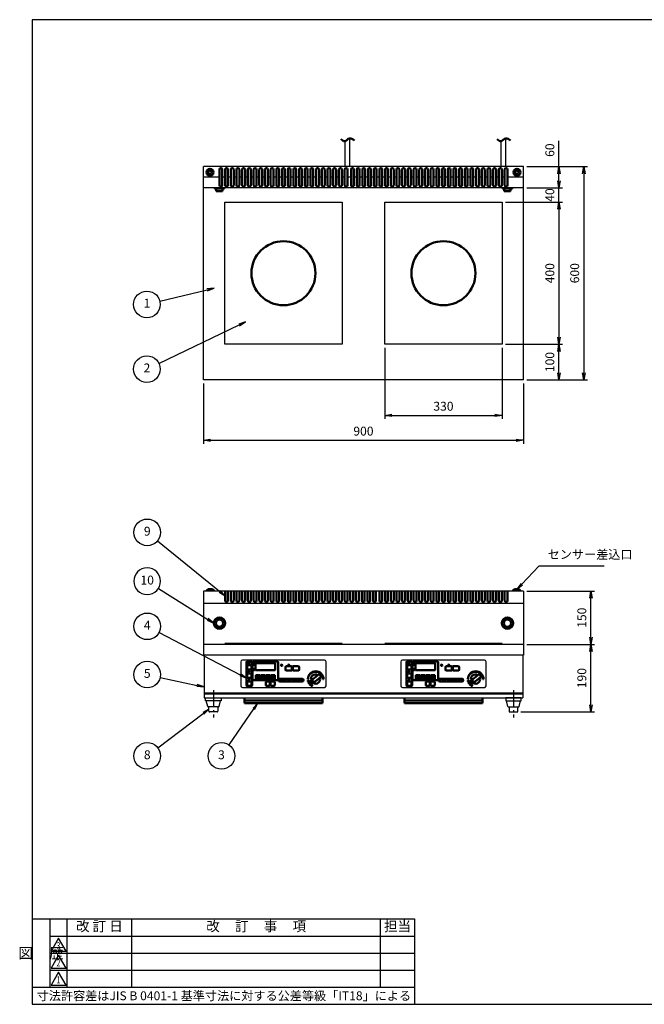
# Model space of a CAD drawing. Extents: x -35 to 3850, y 0 to 2770.
# Drawn here: x -35 to 1722, y 0 to 2770 of the extents above; entities that cross this region are included whole.
import ezdxf
from ezdxf.enums import TextEntityAlignment as Align

# ---------------------------------------------------------------- set-up
doc = ezdxf.new("R2010")
doc.units = 0
doc.header["$LTSCALE"] = 10
doc.linetypes.add('GEN7A', pattern=[6.875, 4.75, -0.875, 0.375, -0.875])
doc.layers.get('0').update_dxf_attribs({"linetype": 'CONTINUOUS'})
doc.layers.get('DEFPOINTS').update_dxf_attribs({"linetype": 'CONTINUOUS'})
doc.layers.add('1', color=7, linetype='CONTINUOUS', lineweight=50)
for name, color, linetype in [('2', 150, 'CONTINUOUS'), ('5', 3, 'CONTINUOUS'), ('7A', 4, 'GEN7A'), ('WAKU', 7, 'CONTINUOUS')]:
    doc.layers.add(name, color=color, linetype=linetype)
doc.styles.add('ACISOTS', font='simplex.shx', dxfattribs={"width": 0.8, "bigfont": 'extfont.shx'})
doc.styles.get("Standard").update_dxf_attribs({"font": 'simplex.shx', "bigfont": 'extfont.shx'})
doc.styles.add('縦書き', font='simplex.shx', dxfattribs={"bigfont": 'extfont.shx'})
doc.dimstyles.new('GEN-ISO', dxfattribs={"dimscale": 10, "dimtxt": 2.5, "dimasz": 2, "dimexe": 1, "dimexo": 1, "dimgap": 1, "dimtad": 1, "dimdsep": 46, "dimtxsty": 'ACISOTS', "dimblk1": 'OPEN', "dimblk2": 'OPEN', "dimsah": 1, "dimcen": 0, "dimclrd": 256, "dimclre": 256, "dimclrt": 2, "dimadec": 0, "dimazin": 0, "dimtp": 0.1, "dimtm": 0.1, "dimtfac": 0.71, "dimtmove": 0, "dimatfit": 3, "dimldrblk": 'OPEN', "dimfxl": 1, "dimtzin": 0, "dimarcsym": 0})
doc.dimstyles.new('GEN-ISO$0', dxfattribs={"dimscale": 10, "dimtxt": 2.5, "dimasz": 2, "dimexe": 1, "dimexo": 1, "dimgap": 1, "dimtad": 1, "dimdsep": 46, "dimtxsty": 'ACISOTS', "dimblk1": 'OPEN', "dimblk2": 'OPEN', "dimsah": 1, "dimcen": 0, "dimclrd": 256, "dimclre": 256, "dimclrt": 2, "dimadec": 0, "dimazin": 0, "dimtp": 0.1, "dimtm": 0.1, "dimtfac": 0.71, "dimtmove": 0, "dimatfit": 3, "dimldrblk": 'OPEN', "dimfxl": 1, "dimtzin": 0, "dimarcsym": 0})

# ---------------------------------------------------------------- blocks, each defined once
blk = doc.blocks.new('改訂')
at = {"layer": 'WAKU', "color": 7, "linetype": 'Continuous'}
blk.add_text('改 訂 日', height=2.8, dxfattribs=at).set_placement((9.1, -2.4), align=Align.MIDDLE)
at = {"layer": 'WAKU', "width": 0.8}
for tag, p in [('日付3', (9.1, -7.2)), ('日付2', (9.1, -12)), ('日付1', (9.1, -16.8))]:
    blk.add_attdef(tag, text='', height=2.3, dxfattribs=at).set_placement(p, align=Align.MIDDLE)
at = {"layer": 'WAKU'}
for tag, p in [('担当3', (92.95, -7.2)), ('担当2', (92.95, -12)), ('担当1', (92.95, -16.8))]:
    blk.add_attdef(tag, text='', height=2.3, dxfattribs=at).set_placement(p, align=Align.MIDDLE)
at = {"layer": 'WAKU', "width": 0.8}
for tag, p in [('改訂事項3', (19.49, -7.2)), ('改訂事項2', (19.49, -12)), ('改訂事項1', (19.49, -16.8))]:
    blk.add_attdef(tag, text='', height=2.3, dxfattribs=at).set_placement(p, align=Align.MIDDLE_LEFT)
blk = doc.blocks.new('_OPEN')
at = {"color": 0, "linetype": 'ByBlock'}
for p, q in [((-1, 0.17), (0, 0)), ((0, 0), (-1, -0.17)), ((0, 0), (-1, 0))]:
    blk.add_line(p, q, dxfattribs=at)
blk = doc.blocks.new('*D6')
at = {"layer": '5', "lineweight": -2}
for p, q in [((1391.6, 1012.6), (1581.6, 1012.6)), ((1571.6, 842.6), (1571.6, 992.6)), ((1374.1, 822.6), (1581.6, 822.6))]:
    blk.add_line(p, q, dxfattribs=at)
at = {"layer": 'DEFPOINTS', "color": 0}
for p in [(1381.6, 1012.6), (1571.6, 1012.6), (1364.1, 822.6)]:
    blk.add_point(p, dxfattribs=at)
at = {"layer": '5', "lineweight": -2, "xscale": 20, "yscale": 20, "zscale": 20}
for p, rotation in [((1571.6, 1012.6), 90), ((1571.6, 822.6), 270)]:
    blk.add_blockref('_OPEN', p, dxfattribs=dict(at, rotation=rotation))
at = {"layer": '5', "color": 2, "insert": (1549.1, 917.6), "char_height": 25, "attachment_point": 5, "rotation": 90, "style": 'ACISOTS'}
blk.add_mtext('190', dxfattribs=at)
blk = doc.blocks.new('*D7')
at = {"layer": '5', "lineweight": -2}
for p, q in [((991.6, 1846.8), (991.6, 1646.8)), ((1321.6, 1846.8), (1321.6, 1646.8)), ((1011.6, 1656.8), (1301.6, 1656.8))]:
    blk.add_line(p, q, dxfattribs=at)
at = {"layer": 'DEFPOINTS', "color": 0}
for p in [(991.6, 1856.8), (1321.6, 1856.8), (1321.6, 1656.8)]:
    blk.add_point(p, dxfattribs=at)
at = {"layer": '5', "lineweight": -2, "xscale": 20, "yscale": 20, "zscale": 20, "rotation": 180}
blk.add_blockref('_OPEN', (991.6, 1656.8), dxfattribs=at)
at = {"layer": '5', "lineweight": -2, "xscale": 20, "yscale": 20, "zscale": 20}
blk.add_blockref('_OPEN', (1321.6, 1656.8), dxfattribs=at)
at = {"layer": '5', "color": 2, "insert": (1156.6, 1679.3), "char_height": 25, "attachment_point": 5, "style": 'ACISOTS'}
blk.add_mtext('330', dxfattribs=at)
blk = doc.blocks.new('*D8')
at = {"layer": '5', "lineweight": -2}
for p, q in [((481.6, 1746.8), (481.6, 1576.8)), ((1381.6, 1746.8), (1381.6, 1576.8)), ((501.6, 1586.8), (1361.6, 1586.8))]:
    blk.add_line(p, q, dxfattribs=at)
at = {"layer": 'DEFPOINTS', "color": 0}
for p in [(481.6, 1756.8), (1381.6, 1756.8), (1381.6, 1586.8)]:
    blk.add_point(p, dxfattribs=at)
at = {"layer": '5', "lineweight": -2, "xscale": 20, "yscale": 20, "zscale": 20, "rotation": 180}
blk.add_blockref('_OPEN', (481.6, 1586.8), dxfattribs=at)
at = {"layer": '5', "lineweight": -2, "xscale": 20, "yscale": 20, "zscale": 20}
blk.add_blockref('_OPEN', (1381.6, 1586.8), dxfattribs=at)
at = {"layer": '5', "color": 2, "insert": (931.6, 1609.3), "char_height": 25, "attachment_point": 5, "style": 'ACISOTS'}
blk.add_mtext('900', dxfattribs=at)
blk = doc.blocks.new('*D9')
at = {"layer": '5', "lineweight": -2}
for p, q in [((1331.6, 2256.8), (1491.6, 2256.8)), ((1481.6, 2236.8), (1481.6, 1876.8)), ((1331.6, 1856.8), (1491.6, 1856.8))]:
    blk.add_line(p, q, dxfattribs=at)
at = {"layer": 'DEFPOINTS', "color": 0}
for p in [(1321.6, 2256.8), (1321.6, 1856.8), (1481.6, 1856.8)]:
    blk.add_point(p, dxfattribs=at)
at = {"layer": '5', "lineweight": -2, "xscale": 20, "yscale": 20, "zscale": 20}
for p, rotation in [((1481.6, 2256.8), 90), ((1481.6, 1856.8), 270)]:
    blk.add_blockref('_OPEN', p, dxfattribs=dict(at, rotation=rotation))
at = {"layer": '5', "color": 2, "insert": (1459.1, 2056.8), "char_height": 25, "attachment_point": 5, "rotation": 90, "style": 'ACISOTS'}
blk.add_mtext('400', dxfattribs=at)
blk = doc.blocks.new('*D10')
at = {"layer": '5', "lineweight": -2}
for p, q in [((1391.6, 2356.8), (1561.6, 2356.8)), ((1551.6, 2336.8), (1551.6, 1776.8)), ((1391.6, 1756.8), (1561.6, 1756.8))]:
    blk.add_line(p, q, dxfattribs=at)
at = {"layer": 'DEFPOINTS', "color": 0}
for p in [(1381.6, 2356.8), (1381.6, 1756.8), (1551.6, 1756.8)]:
    blk.add_point(p, dxfattribs=at)
at = {"layer": '5', "lineweight": -2, "xscale": 20, "yscale": 20, "zscale": 20}
for p, rotation in [((1551.6, 2356.8), 90), ((1551.6, 1756.8), 270)]:
    blk.add_blockref('_OPEN', p, dxfattribs=dict(at, rotation=rotation))
at = {"layer": '5', "color": 2, "insert": (1529.1, 2056.8), "char_height": 25, "attachment_point": 5, "rotation": 90, "style": 'ACISOTS'}
blk.add_mtext('600', dxfattribs=at)
blk = doc.blocks.new('*D13')
at = {"layer": '5', "lineweight": -2}
for p, q in [((1481.6, 2356.8), (1481.6, 2429.2)), ((1391.6, 2356.8), (1491.6, 2356.8)), ((1481.6, 2316.8), (1481.6, 2336.8)), ((1391.6, 2296.8), (1491.6, 2296.8))]:
    blk.add_line(p, q, dxfattribs=at)
at = {"layer": 'DEFPOINTS', "color": 0}
for p in [(1381.6, 2356.8), (1481.6, 2356.8), (1381.6, 2296.8)]:
    blk.add_point(p, dxfattribs=at)
at = {"layer": '5', "lineweight": -2, "xscale": 20, "yscale": 20, "zscale": 20}
for p, rotation in [((1481.6, 2356.8), 90), ((1481.6, 2296.8), 270)]:
    blk.add_blockref('_OPEN', p, dxfattribs=dict(at, rotation=rotation))
at = {"layer": '5', "color": 2, "insert": (1459.1, 2403), "char_height": 25, "attachment_point": 5, "rotation": 90, "style": 'ACISOTS'}
blk.add_mtext('60', dxfattribs=at)
blk = doc.blocks.new('*D14')
at = {"layer": '5', "lineweight": -2}
for p, q in [((1391.6, 1162.6), (1581.6, 1162.6)), ((1571.6, 1032.6), (1571.6, 1142.6)), ((1391.6, 1012.6), (1581.6, 1012.6))]:
    blk.add_line(p, q, dxfattribs=at)
at = {"layer": 'DEFPOINTS', "color": 0}
for p in [(1381.6, 1162.6), (1571.6, 1162.6), (1381.6, 1012.6)]:
    blk.add_point(p, dxfattribs=at)
at = {"layer": '5', "lineweight": -2, "xscale": 20, "yscale": 20, "zscale": 20}
for p, rotation in [((1571.6, 1162.6), 90), ((1571.6, 1012.6), 270)]:
    blk.add_blockref('_OPEN', p, dxfattribs=dict(at, rotation=rotation))
at = {"layer": '5', "color": 2, "insert": (1549.1, 1087.6), "char_height": 25, "attachment_point": 5, "rotation": 90, "style": 'ACISOTS'}
blk.add_mtext('150', dxfattribs=at)
blk = doc.blocks.new('A$C37DF6A57')
at = {"layer": '1'}
for radius in [16, 10.5]:
    blk.add_circle((31, 0), radius, dxfattribs=at)
for centre, start, end in [((31, 12), 323.5764, 216.4236), ((20.6, -6), 83.5764, 336.4236), ((41.4, -6), 203.5764, 96.4236)]:
    blk.add_arc(centre, 3, start, end, dxfattribs=at)
blk = doc.blocks.new('*D18')
at = {"layer": '5', "lineweight": -2}
for p, q in [((1331.6, 1856.8), (1491.6, 1856.8)), ((1481.6, 1776.8), (1481.6, 1836.8)), ((1391.6, 1756.8), (1491.6, 1756.8))]:
    blk.add_line(p, q, dxfattribs=at)
at = {"layer": 'DEFPOINTS', "color": 0}
for p in [(1321.6, 1856.8), (1481.6, 1856.8), (1381.6, 1756.8)]:
    blk.add_point(p, dxfattribs=at)
at = {"layer": '5', "lineweight": -2, "xscale": 20, "yscale": 20, "zscale": 20}
for p, rotation in [((1481.6, 1856.8), 90), ((1481.6, 1756.8), 270)]:
    blk.add_blockref('_OPEN', p, dxfattribs=dict(at, rotation=rotation))
at = {"layer": '5', "color": 2, "insert": (1459.1, 1806.8), "char_height": 25, "attachment_point": 5, "rotation": 90, "style": 'ACISOTS'}
blk.add_mtext('100', dxfattribs=at)
blk = doc.blocks.new('*D19')
at = {"layer": '5', "lineweight": -2}
for p, q in [((1481.6, 2316.8), (1481.6, 2336.8)), ((1391.6, 2296.8), (1491.6, 2296.8)), ((1481.6, 2256.8), (1481.6, 2296.8)), ((1331.6, 2256.8), (1491.6, 2256.8)), ((1481.6, 2236.8), (1481.6, 2216.8))]:
    blk.add_line(p, q, dxfattribs=at)
at = {"layer": 'DEFPOINTS', "color": 0}
for p in [(1381.6, 2296.8), (1481.6, 2296.8), (1321.6, 2256.8)]:
    blk.add_point(p, dxfattribs=at)
at = {"layer": '5', "lineweight": -2, "xscale": 20, "yscale": 20, "zscale": 20}
for p, rotation in [((1481.6, 2296.8), 270), ((1481.6, 2256.8), 90)]:
    blk.add_blockref('_OPEN', p, dxfattribs=dict(at, rotation=rotation))
at = {"layer": '5', "color": 2, "insert": (1459.1, 2276.8), "char_height": 25, "attachment_point": 5, "rotation": 90, "style": 'ACISOTS'}
blk.add_mtext('40', dxfattribs=at)
blk = doc.blocks.new('*S31')
at = {"layer": '5'}
for p, q in [((1424.8, 1232.9), (1376.9, 1182.2)), ((1608.5, 1232.9), (1424.8, 1232.9))]:
    blk.add_line(p, q, dxfattribs=at)
at = {"layer": '5', "linetype": 'Continuous'}
for p, q in [((1375, 1184), (1363.2, 1167.6)), ((1376.9, 1182.2), (1363.2, 1167.6)), ((1363.2, 1167.6), (1378.9, 1180.4))]:
    blk.add_line(p, q, dxfattribs=at)
at = {"layer": '5', "color": 2, "insert": (1449.8, 1245.4), "char_height": 25, "attachment_point": 7, "style": 'ACISOTS'}
blk.add_mtext('センサー差込口', dxfattribs=at)
blk = doc.blocks.new('A$C6850767C')
at = {"layer": '1'}
for p, q in [((-4, 21.9), (-4, -21.9)), ((4, -21.9), (4, 21.9))]:
    blk.add_line(p, q, dxfattribs=at)
for centre, start, end in [((0, 21.9), 0, 180), ((0, -21.9), 180, 0)]:
    blk.add_arc(centre, 4, start, end, dxfattribs=at)
blk = doc.blocks.new('A$C7BFA5777')
at = {"layer": '1'}
for p, q in [((-2, 9), (-9, 9)), ((-9, 9), (-9, -9)), ((0, 14), (-2, 14)), ((-2, 14), (-2, -14)), ((-9, -9), (-2, -9)), ((-2, -14), (0, -14))]:
    blk.add_line(p, q, dxfattribs=at)

msp = doc.modelspace()

# ---------------------------------------------------------------- linework, layer by layer
for p, q in [((879.899, 2356.816), (879.899, 2428.495)), ((893.399, 2356.816), (893.399, 2436.181)), ((1318.899, 2356.816), (1318.899, 2428.495)), ((1332.399, 2356.816), (1332.399, 2436.181))]:
    msp.add_line(p, q)
at = {"layer": '1'}
for p, q in [((490.987, 1163.648), (490.987, 1162.648)), ((506.987, 1167.648), (494.987, 1167.648)), ((510.987, 1162.648), (510.987, 1163.648)), ((1352.295, 1162.648), (1352.295, 1163.648)), ((1356.295, 1167.648), (1368.295, 1167.648)), ((1372.295, 1163.648), (1372.295, 1162.648)), ((542.641, 1135.728), (542.641, 1162.648)), ((550.641, 1162.648), (550.641, 1135.728)), ((558.641, 1135.728), (558.641, 1162.648)), ((566.641, 1162.648), (566.641, 1135.728)), ((574.641, 1135.728), (574.641, 1162.648)), ((582.641, 1162.648), (582.641, 1135.728)), ((590.641, 1135.728), (590.641, 1162.648)), ((598.641, 1162.648), (598.641, 1135.728)), ((606.641, 1135.728), (606.641, 1162.648)), ((614.641, 1162.648), (614.641, 1135.728)), ((622.641, 1162.648), (622.641, 1135.728)), ((630.641, 1135.728), (630.641, 1162.648)), ((638.641, 1162.648), (638.641, 1135.728)), ((646.641, 1135.728), (646.641, 1162.648)), ((654.641, 1162.648), (654.641, 1135.728)), ((662.641, 1135.728), (662.641, 1162.648)), ((670.641, 1162.648), (670.641, 1135.728)), ((678.641, 1135.728), (678.641, 1162.648)), ((686.641, 1162.648), (686.641, 1135.728)), ((694.641, 1135.728), (694.641, 1162.648)), ((702.641, 1162.648), (702.641, 1135.728)), ((710.641, 1135.728), (710.641, 1162.648)), ((718.641, 1162.648), (718.641, 1135.728)), ((726.641, 1135.728), (726.641, 1162.648)), ((734.641, 1162.648), (734.641, 1135.728)), ((742.641, 1135.728), (742.641, 1162.648)), ((750.641, 1162.648), (750.641, 1135.728)), ((758.641, 1135.728), (758.641, 1162.648)), ((766.641, 1162.648), (766.641, 1135.728)), ((774.641, 1135.728), (774.641, 1162.648)), ((782.641, 1162.648), (782.641, 1135.728)), ((790.641, 1135.728), (790.641, 1162.648)), ((798.641, 1162.648), (798.641, 1135.728)), ((806.641, 1135.728), (806.641, 1162.648)), ((814.641, 1162.648), (814.641, 1135.728)), ((822.641, 1135.728), (822.641, 1162.648)), ((830.641, 1162.648), (830.641, 1135.728)), ((838.641, 1135.728), (838.641, 1162.648)), ((846.641, 1162.648), (846.641, 1135.728)), ((854.641, 1135.728), (854.641, 1162.648)), ((862.641, 1162.648), (862.641, 1135.728)), ((870.641, 1135.728), (870.641, 1162.648)), ((878.641, 1162.648), (878.641, 1135.728)), ((886.641, 1135.728), (886.641, 1162.648)), ((894.641, 1162.648), (894.641, 1135.728)), ((902.641, 1135.728), (902.641, 1162.648)), ((910.641, 1162.648), (910.641, 1135.728)), ((918.641, 1135.728), (918.641, 1162.648)), ((926.641, 1162.648), (926.641, 1135.728)), ((934.641, 1135.728), (934.641, 1162.648)), ((942.641, 1162.648), (942.641, 1135.728)), ((950.641, 1135.728), (950.641, 1162.648)), ((958.641, 1162.648), (958.641, 1135.728)), ((966.641, 1135.728), (966.641, 1162.648)), ((976.641, 1135.728), (976.641, 1162.648)), ((984.641, 1162.648), (984.641, 1135.728)), ((992.641, 1135.728), (992.641, 1162.648)), ((1000.641, 1162.648), (1000.641, 1135.728)), ((1008.641, 1135.728), (1008.641, 1162.648)), ((1016.641, 1162.648), (1016.641, 1135.728)), ((1024.641, 1135.728), (1024.641, 1162.648)), ((1032.641, 1162.648), (1032.641, 1135.728)), ((1040.641, 1135.728), (1040.641, 1162.648)), ((1048.641, 1162.648), (1048.641, 1135.728)), ((1056.641, 1135.728), (1056.641, 1162.648)), ((1064.641, 1162.648), (1064.641, 1135.728)), ((1072.641, 1162.648), (1072.641, 1135.728)), ((1080.641, 1135.728), (1080.641, 1162.648)), ((1088.641, 1162.648), (1088.641, 1135.728)), ((1096.641, 1135.728), (1096.641, 1162.648)), ((1104.641, 1162.648), (1104.641, 1135.728)), ((1112.641, 1135.728), (1112.641, 1162.648)), ((1120.641, 1162.648), (1120.641, 1135.728)), ((1128.641, 1135.728), (1128.641, 1162.648)), ((1136.641, 1162.648), (1136.641, 1135.728)), ((1144.641, 1135.728), (1144.641, 1162.648)), ((1152.641, 1162.648), (1152.641, 1135.728)), ((1160.641, 1135.728), (1160.641, 1162.648)), ((1168.641, 1162.648), (1168.641, 1135.728)), ((1176.641, 1135.728), (1176.641, 1162.648)), ((1184.641, 1162.648), (1184.641, 1135.728)), ((1192.641, 1135.728), (1192.641, 1162.648)), ((1200.641, 1162.648), (1200.641, 1135.728)), ((1208.641, 1135.728), (1208.641, 1162.648)), ((1216.641, 1162.648), (1216.641, 1135.728)), ((1224.641, 1135.728), (1224.641, 1162.648)), ((1232.641, 1162.648), (1232.641, 1135.728)), ((1240.641, 1135.728), (1240.641, 1162.648)), ((1248.641, 1162.648), (1248.641, 1135.728)), ((1256.641, 1135.728), (1256.641, 1162.648)), ((1264.641, 1162.648), (1264.641, 1135.728)), ((1272.641, 1135.728), (1272.641, 1162.648)), ((1280.641, 1162.648), (1280.641, 1135.728)), ((1288.641, 1135.728), (1288.641, 1162.648)), ((1296.641, 1162.648), (1296.641, 1135.728)), ((1304.641, 1135.728), (1304.641, 1162.648)), ((1312.641, 1162.648), (1312.641, 1135.728)), ((1320.641, 1135.728), (1320.641, 1162.648)), ((1328.641, 1162.648), (1328.641, 1135.728)), ((1336.641, 1135.728), (1336.641, 1162.648)), ((541.641, 1013.648), (871.641, 1013.648)), ((541.641, 1012.648), (541.641, 1013.648)), ((871.641, 1012.648), (871.641, 1013.648)), ((991.641, 1013.648), (1321.641, 1013.648)), ((991.641, 1012.648), (991.641, 1013.648)), ((1321.641, 1012.648), (1321.641, 1013.648)), ((632.141, 918.373), (634.641, 922.704)), ((632.141, 918.373), (637.141, 918.373)), ((634.641, 922.704), (637.141, 918.373)), ((646.141, 918.373), (648.641, 922.704)), ((646.141, 918.373), (651.141, 918.373)), ((648.641, 922.704), (651.141, 918.373)), ((660.141, 918.373), (662.641, 922.704)), ((660.141, 918.373), (665.141, 918.373)), ((662.641, 922.704), (665.141, 918.373)), ((674.141, 918.373), (676.641, 922.704)), ((674.141, 918.373), (679.141, 918.373)), ((676.641, 922.704), (679.141, 918.373)), ((696.141, 915.373), (759.141, 915.373)), ((775.341, 914.873), (775.641, 914.873)), ((807.259, 928.98), (812.807, 921.893)), ((819.341, 914.873), (817.641, 914.873)), ((1082.141, 918.373), (1084.641, 922.704)), ((1082.141, 918.373), (1087.141, 918.373)), ((1084.641, 922.704), (1087.141, 918.373)), ((1096.141, 918.373), (1098.641, 922.704)), ((1096.141, 918.373), (1101.141, 918.373)), ((1098.641, 922.704), (1101.141, 918.373)), ((1110.141, 918.373), (1112.641, 922.704)), ((1110.141, 918.373), (1115.141, 918.373)), ((1112.641, 922.704), (1115.141, 918.373)), ((1124.141, 918.373), (1126.641, 922.704)), ((1124.141, 918.373), (1129.141, 918.373)), ((1126.641, 922.704), (1129.141, 918.373)), ((1146.141, 915.373), (1209.141, 915.373)), ((1225.341, 914.873), (1225.641, 914.873)), ((1257.259, 928.98), (1262.807, 921.893)), ((1269.341, 914.873), (1267.641, 914.873)), ((696.141, 908.373), (759.141, 908.373)), ((780.486, 908.023), (779.958, 903.692)), ((780.11, 902.65), (784.231, 905.876)), ((780.726, 901.862), (784.848, 905.088)), ((781.701, 901.464), (786.033, 900.936)), ((784.231, 905.876), (788.625, 910.289)), ((784.848, 905.088), (790.187, 908.293)), ((791.134, 910.644), (788.625, 910.289)), ((791.134, 910.644), (790.187, 908.293)), ((1146.141, 908.373), (1209.141, 908.373)), ((1230.486, 908.023), (1229.958, 903.692)), ((1230.11, 902.65), (1234.231, 905.876)), ((1230.726, 901.862), (1234.848, 905.088)), ((1231.701, 901.464), (1236.033, 900.936)), ((1234.231, 905.876), (1238.625, 910.289)), ((1234.848, 905.088), (1240.187, 908.293)), ((1241.134, 910.644), (1238.625, 910.289)), ((1241.134, 910.644), (1240.187, 908.293)), ((483.641, 874.322), (1379.641, 874.322)), ((596.641, 862.648), (596.641, 847.648)), ((816.641, 862.648), (816.641, 847.648)), ((1046.641, 862.648), (1046.641, 847.648)), ((1266.641, 862.648), (1266.641, 847.648)), ((596.641, 855.148), (816.641, 855.148)), ((596.641, 847.648), (816.641, 847.648)), ((1046.641, 855.148), (1266.641, 855.148)), ((1046.641, 847.648), (1266.641, 847.648))]:
    msp.add_line(p, q, dxfattribs=at)
for points in [[(605.641, 964.873), (615.641, 964.873, -0.41421356), (618.641, 961.873), (618.641, 897.873, -0.41421356), (615.641, 894.873), (605.641, 894.873, -0.41421356), (602.641, 897.873), (602.641, 961.873, -0.41421356)], [(606.641, 941.873), (614.641, 941.873, 0.41421356), (616.641, 943.873), (616.641, 951.873, 0.41421356), (614.641, 953.873), (606.641, 953.873, 0.41421356), (604.641, 951.873), (604.641, 943.873, 0.41421356)], [(622.641, 964.873), (688.641, 964.873, -0.41421356), (691.641, 961.873), (691.641, 914.873, -0.41421356), (688.641, 911.873), (622.641, 911.873, -0.41421356), (619.641, 914.873), (619.641, 961.873, -0.41421356)], [(629.641, 959.873), (681.641, 959.873, -0.41421356), (683.641, 957.873), (683.641, 941.873, -0.41421356), (681.641, 939.873), (629.641, 939.873, -0.41421356), (627.641, 941.873), (627.641, 957.873, -0.41421356)], [(714.641, 938.873), (728.641, 938.873, 0.41421356), (730.641, 940.873), (730.641, 948.873, 0.41421356), (728.641, 950.873), (714.641, 950.873, 0.41421356), (712.641, 948.873), (712.641, 940.873, 0.41421356)], [(734.641, 938.873), (748.641, 938.873, 0.41421356), (750.641, 940.873), (750.641, 948.873, 0.41421356), (748.641, 950.873), (734.641, 950.873, 0.41421356), (732.641, 948.873), (732.641, 940.873, 0.41421356)], [(1055.641, 964.873), (1065.641, 964.873, -0.41421356), (1068.641, 961.873), (1068.641, 897.873, -0.41421356), (1065.641, 894.873), (1055.641, 894.873, -0.41421356), (1052.641, 897.873), (1052.641, 961.873, -0.41421356)], [(1056.641, 941.873), (1064.641, 941.873, 0.41421356), (1066.641, 943.873), (1066.641, 951.873, 0.41421356), (1064.641, 953.873), (1056.641, 953.873, 0.41421356), (1054.641, 951.873), (1054.641, 943.873, 0.41421356)], [(1072.641, 964.873), (1138.641, 964.873, -0.41421356), (1141.641, 961.873), (1141.641, 914.873, -0.41421356), (1138.641, 911.873), (1072.641, 911.873, -0.41421356), (1069.641, 914.873), (1069.641, 961.873, -0.41421356)], [(1079.641, 959.873), (1131.641, 959.873, -0.41421356), (1133.641, 957.873), (1133.641, 941.873, -0.41421356), (1131.641, 939.873), (1079.641, 939.873, -0.41421356), (1077.641, 941.873), (1077.641, 957.873, -0.41421356)], [(1164.641, 938.873), (1178.641, 938.873, 0.41421356), (1180.641, 940.873), (1180.641, 948.873, 0.41421356), (1178.641, 950.873), (1164.641, 950.873, 0.41421356), (1162.641, 948.873), (1162.641, 940.873, 0.41421356)], [(1184.641, 938.873), (1198.641, 938.873, 0.41421356), (1200.641, 940.873), (1200.641, 948.873, 0.41421356), (1198.641, 950.873), (1184.641, 950.873, 0.41421356), (1182.641, 948.873), (1182.641, 940.873, 0.41421356)], [(606.641, 918.873), (614.641, 918.873, 0.41421356), (616.641, 920.873), (616.641, 928.873, 0.41421356), (614.641, 930.873), (606.641, 930.873, 0.41421356), (604.641, 928.873), (604.641, 920.873, 0.41421356)], [(630.641, 914.373), (638.641, 914.373, 0.41421356), (640.641, 916.373), (640.641, 924.373, 0.41421356), (638.641, 926.373), (630.641, 926.373, 0.41421356), (628.641, 924.373), (628.641, 916.373, 0.41421356)], [(644.641, 914.373), (652.641, 914.373, 0.41421356), (654.641, 916.373), (654.641, 924.373, 0.41421356), (652.641, 926.373), (644.641, 926.373, 0.41421356), (642.641, 924.373), (642.641, 916.373, 0.41421356)], [(658.641, 914.373), (666.641, 914.373, 0.41421356), (668.641, 916.373), (668.641, 924.373, 0.41421356), (666.641, 926.373), (658.641, 926.373, 0.41421356), (656.641, 924.373), (656.641, 916.373, 0.41421356)], [(672.641, 914.373), (680.641, 914.373, 0.41421356), (682.641, 916.373), (682.641, 924.373, 0.41421356), (680.641, 926.373), (672.641, 926.373, 0.41421356), (670.641, 924.373), (670.641, 916.373, 0.41421356)], [(1056.641, 918.873), (1064.641, 918.873, 0.41421356), (1066.641, 920.873), (1066.641, 928.873, 0.41421356), (1064.641, 930.873), (1056.641, 930.873, 0.41421356), (1054.641, 928.873), (1054.641, 920.873, 0.41421356)], [(1080.641, 914.373), (1088.641, 914.373, 0.41421356), (1090.641, 916.373), (1090.641, 924.373, 0.41421356), (1088.641, 926.373), (1080.641, 926.373, 0.41421356), (1078.641, 924.373), (1078.641, 916.373, 0.41421356)], [(1094.641, 914.373), (1102.641, 914.373, 0.41421356), (1104.641, 916.373), (1104.641, 924.373, 0.41421356), (1102.641, 926.373), (1094.641, 926.373, 0.41421356), (1092.641, 924.373), (1092.641, 916.373, 0.41421356)], [(1108.641, 914.373), (1116.641, 914.373, 0.41421356), (1118.641, 916.373), (1118.641, 924.373, 0.41421356), (1116.641, 926.373), (1108.641, 926.373, 0.41421356), (1106.641, 924.373), (1106.641, 916.373, 0.41421356)], [(1122.641, 914.373), (1130.641, 914.373, 0.41421356), (1132.641, 916.373), (1132.641, 924.373, 0.41421356), (1130.641, 926.373), (1122.641, 926.373, 0.41421356), (1120.641, 924.373), (1120.641, 916.373, 0.41421356)], [(606.641, 895.873), (614.641, 895.873, 0.41421356), (616.641, 897.873), (616.641, 905.873, 0.41421356), (614.641, 907.873), (606.641, 907.873, 0.41421356), (604.641, 905.873), (604.641, 897.873, 0.41421356)], [(658.641, 895.873), (666.641, 895.873, 0.41421356), (668.641, 897.873), (668.641, 905.873, 0.41421356), (666.641, 907.873), (658.641, 907.873, 0.41421356), (656.641, 905.873), (656.641, 897.873, 0.41421356)], [(672.641, 895.873), (680.641, 895.873, 0.41421356), (682.641, 897.873), (682.641, 905.873, 0.41421356), (680.641, 907.873), (672.641, 907.873, 0.41421356), (670.641, 905.873), (670.641, 897.873, 0.41421356)], [(1056.641, 895.873), (1064.641, 895.873, 0.41421356), (1066.641, 897.873), (1066.641, 905.873, 0.41421356), (1064.641, 907.873), (1056.641, 907.873, 0.41421356), (1054.641, 905.873), (1054.641, 897.873, 0.41421356)], [(1108.641, 895.873), (1116.641, 895.873, 0.41421356), (1118.641, 897.873), (1118.641, 905.873, 0.41421356), (1116.641, 907.873), (1108.641, 907.873, 0.41421356), (1106.641, 905.873), (1106.641, 897.873, 0.41421356)], [(1122.641, 895.873), (1130.641, 895.873, 0.41421356), (1132.641, 897.873), (1132.641, 905.873, 0.41421356), (1130.641, 907.873), (1122.641, 907.873, 0.41421356), (1120.641, 905.873), (1120.641, 897.873, 0.41421356)]]:
    msp.add_lwpolyline(points, format="xyb", close=True, dxfattribs=at)
for points in [[(782.951, 904.874), (780.486, 908.023), (810.409, 931.445), (815.956, 924.358), (786.033, 900.936), (783.568, 904.086)], [(1232.951, 904.874), (1230.486, 908.023), (1260.409, 931.445), (1265.956, 924.358), (1236.033, 900.936), (1233.568, 904.086)]]:
    msp.add_lwpolyline(points, dxfattribs=at)
for centre, radius in [((499.877, 2340.649), 10), ((499.877, 2340.649), 5), ((1363.405, 2340.649), 10), ((1363.405, 2340.649), 5), ((706.641, 2056.816), 90), ((1156.641, 2056.816), 90), ((610.641, 957.873), 2), ((623.641, 956.873), 2), ((623.641, 941.594), 2), ((701.641, 953.873), 2), ((721.641, 953.873), 2), ((1060.641, 957.873), 2), ((1073.641, 956.873), 2), ((1073.641, 941.594), 2), ((1151.641, 953.873), 2), ((1171.641, 953.873), 2), ((610.641, 934.873), 2), ((1060.641, 934.873), 2), ((610.641, 911.873), 2), ((696.141, 911.873), 2), ((703.141, 911.873), 2), ((710.141, 911.873), 2), ((717.141, 911.873), 2), ((724.141, 911.873), 2), ((731.141, 911.873), 2), ((738.141, 911.873), 2), ((745.141, 911.873), 2), ((752.141, 911.873), 2), ((759.141, 911.873), 2), ((776.357, 909.438), 1.5), ((778.455, 904.373), 1.5), ((781.792, 900.024), 1.5), ((786.141, 896.687), 1.5), ((1060.641, 911.873), 2), ((1146.141, 911.873), 2), ((1153.141, 911.873), 2), ((1160.141, 911.873), 2), ((1167.141, 911.873), 2), ((1174.141, 911.873), 2), ((1181.141, 911.873), 2), ((1188.141, 911.873), 2), ((1195.141, 911.873), 2), ((1202.141, 911.873), 2), ((1209.141, 911.873), 2), ((1226.357, 909.438), 1.5), ((1228.455, 904.373), 1.5), ((1231.792, 900.024), 1.5), ((1236.141, 896.687), 1.5)]:
    msp.add_circle(centre, radius, dxfattribs=at)
for centre, radius, start, end in [((494.987, 1163.648), 4, 90, 180), ((506.987, 1163.648), 4, 0, 90), ((1356.295, 1163.648), 4, 90, 180), ((1368.295, 1163.648), 4, 0, 90), ((546.641, 1135.728), 4, 180, 0), ((562.641, 1135.728), 4, 180, 0), ((578.641, 1135.728), 4, 180, 0), ((594.641, 1135.728), 4, 180, 0), ((610.641, 1135.728), 4, 180, 0), ((626.641, 1135.728), 4, 180, 0), ((642.641, 1135.728), 4, 180, 0), ((658.641, 1135.728), 4, 180, 0), ((674.641, 1135.728), 4, 180, 0), ((690.641, 1135.728), 4, 180, 0), ((706.641, 1135.728), 4, 180, 0), ((722.641, 1135.728), 4, 180, 0), ((738.641, 1135.728), 4, 180, 0), ((754.641, 1135.728), 4, 180, 0), ((770.641, 1135.728), 4, 180, 0), ((786.641, 1135.728), 4, 180, 0), ((802.641, 1135.728), 4, 180, 0), ((818.641, 1135.728), 4, 180, 0), ((834.641, 1135.728), 4, 180, 0), ((850.641, 1135.728), 4, 180, 0), ((866.641, 1135.728), 4, 180, 0), ((882.641, 1135.728), 4, 180, 0), ((898.641, 1135.728), 4, 180, 0), ((914.641, 1135.728), 4, 180, 0), ((930.641, 1135.728), 4, 180, 0), ((946.641, 1135.728), 4, 180, 0), ((962.641, 1135.728), 4, 180, 0), ((980.641, 1135.728), 4, 180, 0), ((996.641, 1135.728), 4, 180, 0), ((1012.641, 1135.728), 4, 180, 0), ((1028.641, 1135.728), 4, 180, 0), ((1044.641, 1135.728), 4, 180, 0), ((1060.641, 1135.728), 4, 180, 0), ((1076.641, 1135.728), 4, 180, 0), ((1092.641, 1135.728), 4, 180, 0), ((1108.641, 1135.728), 4, 180, 0), ((1124.641, 1135.728), 4, 180, 0), ((1140.641, 1135.728), 4, 180, 0), ((1156.641, 1135.728), 4, 180, 0), ((1172.641, 1135.728), 4, 180, 0), ((1188.641, 1135.728), 4, 180, 0), ((1204.641, 1135.728), 4, 180, 0), ((1220.641, 1135.728), 4, 180, 0), ((1236.641, 1135.728), 4, 180, 0), ((1252.641, 1135.728), 4, 180, 0), ((1268.641, 1135.728), 4, 180, 0), ((1284.641, 1135.728), 4, 180, 0), ((1300.641, 1135.728), 4, 180, 0), ((1316.641, 1135.728), 4, 180, 0), ((1332.641, 1135.728), 4, 180, 0), ((696.141, 911.873), 3.5, 90, 270), ((759.141, 911.873), 3.5, 270, 90), ((797.341, 914.873), 22, 0, 180), ((796.641, 914.873), 21, 50.602572, 180), ((796.646, 914.958), 13, 58.303716, 197.799222), ((796.646, 914.958), 13, 238.303716, 17.799222), ((796.641, 914.873), 21, 0, 25.855201), ((1146.141, 911.873), 3.5, 90, 270), ((1209.141, 911.873), 3.5, 270, 90), ((1247.341, 914.873), 22, 0, 180), ((1246.641, 914.873), 21, 50.602572, 180), ((1246.646, 914.958), 13, 58.303716, 197.799222), ((1246.646, 914.958), 13, 238.303716, 17.799222), ((1246.641, 914.873), 21, 0, 25.855201), ((781.943, 903.45), 2, 173.051469, 263.051469), ((1231.943, 903.45), 2, 173.051469, 263.051469)]:
    msp.add_arc(centre, radius, start, end, dxfattribs=at)
for points in [[(906.061, 2429.869), (901.557, 2433.444), (892.094, 2440.955), (879.69, 2423.757), (871.718, 2431.129), (868.387, 2434.209)], [(1345.061, 2429.869), (1340.557, 2433.444), (1331.094, 2440.955), (1318.69, 2423.757), (1310.718, 2431.129), (1307.387, 2434.209)]]:
    msp.add_open_spline(points, degree=3, knots=[0, 0, 0, 0, 14.77269614, 31.03162132, 42.70448781, 42.70448781, 42.70448781, 42.70448781], dxfattribs=at)
at = {"layer": '2'}
for p, q in [((1381.641, 2356.816), (481.641, 2356.816)), ((481.641, 1756.816), (481.641, 2356.816)), ((1381.641, 1756.816), (1381.641, 2356.816)), ((526.641, 2326.816), (481.641, 2326.816)), ((542.641, 2326.816), (534.641, 2326.816)), ((558.641, 2326.816), (550.641, 2326.816)), ((574.641, 2326.816), (566.641, 2326.816)), ((590.641, 2326.816), (582.641, 2326.816)), ((606.641, 2326.816), (598.641, 2326.816)), ((622.641, 2326.816), (614.641, 2326.816)), ((638.641, 2326.816), (630.641, 2326.816)), ((654.641, 2326.816), (646.641, 2326.816)), ((670.641, 2326.816), (662.641, 2326.816)), ((686.641, 2326.816), (678.641, 2326.816)), ((702.641, 2326.816), (694.641, 2326.816)), ((718.641, 2326.816), (710.641, 2326.816)), ((734.641, 2326.816), (726.641, 2326.816)), ((750.641, 2326.816), (742.641, 2326.816)), ((766.641, 2326.816), (758.641, 2326.816)), ((782.641, 2326.816), (774.641, 2326.816)), ((798.641, 2326.816), (790.641, 2326.816)), ((814.641, 2326.816), (806.641, 2326.816)), ((830.641, 2326.816), (822.641, 2326.816)), ((846.641, 2326.816), (838.641, 2326.816)), ((862.641, 2326.816), (854.641, 2326.816)), ((878.641, 2326.816), (870.641, 2326.816)), ((896.641, 2326.816), (886.641, 2326.816)), ((912.641, 2326.816), (904.641, 2326.816)), ((928.641, 2326.816), (920.641, 2326.816)), ((944.641, 2326.816), (936.641, 2326.816)), ((960.641, 2326.816), (952.641, 2326.816)), ((976.641, 2326.816), (968.641, 2326.816)), ((992.641, 2326.816), (984.641, 2326.816)), ((1008.641, 2326.816), (1000.641, 2326.816)), ((1024.641, 2326.816), (1016.641, 2326.816)), ((1040.641, 2326.816), (1032.641, 2326.816)), ((1056.641, 2326.816), (1048.641, 2326.816)), ((1072.641, 2326.816), (1064.641, 2326.816)), ((1088.641, 2326.816), (1080.641, 2326.816)), ((1104.641, 2326.816), (1096.641, 2326.816)), ((1120.641, 2326.816), (1112.641, 2326.816)), ((1136.641, 2326.816), (1128.641, 2326.816)), ((1152.641, 2326.816), (1144.641, 2326.816)), ((1168.641, 2326.816), (1160.641, 2326.816)), ((1184.641, 2326.816), (1176.641, 2326.816)), ((1200.641, 2326.816), (1192.641, 2326.816)), ((1216.641, 2326.816), (1208.641, 2326.816)), ((1232.641, 2326.816), (1224.641, 2326.816)), ((1248.641, 2326.816), (1240.641, 2326.816)), ((1264.641, 2326.816), (1256.641, 2326.816)), ((1280.641, 2326.816), (1272.641, 2326.816)), ((1296.641, 2326.816), (1288.641, 2326.816)), ((1312.641, 2326.816), (1304.641, 2326.816)), ((1328.641, 2326.816), (1320.641, 2326.816)), ((1381.641, 2326.816), (1336.641, 2326.816)), ((1381.641, 2296.816), (481.641, 2296.816)), ((1381.641, 1756.816), (481.641, 1756.816)), ((481.641, 1162.648), (481.641, 982.648)), ((1381.641, 1162.648), (481.641, 1162.648)), ((1381.641, 1162.648), (1381.641, 982.648)), ((1381.641, 1127.648), (481.641, 1127.648)), ((1381.641, 1012.648), (481.641, 1012.648)), ((1381.641, 982.648), (481.641, 982.648)), ((483.641, 982.648), (483.641, 862.648)), ((1379.641, 982.648), (1379.641, 862.648)), ((483.641, 862.648), (1379.641, 862.648)), ((487.641, 853.648), (487.641, 862.648)), ((487.641, 862.648), (531.641, 862.648)), ((531.641, 862.648), (531.641, 853.648)), ((1331.641, 862.648), (1331.641, 853.648)), ((1375.641, 862.648), (1331.641, 862.648)), ((1375.641, 853.648), (1375.641, 862.648)), ((531.641, 853.648), (487.641, 853.648)), ((493.649, 837.934), (489.641, 853.648)), ((523.765, 836.648), (495.518, 836.648)), ((497.141, 824.648), (497.141, 836.648)), ((522.141, 836.648), (522.141, 824.648)), ((525.633, 837.934), (529.641, 853.648)), ((1331.641, 853.648), (1375.641, 853.648)), ((1337.649, 837.934), (1333.641, 853.648)), ((1339.518, 836.648), (1367.765, 836.648)), ((1341.141, 836.648), (1341.141, 824.648)), ((1366.141, 824.648), (1366.141, 836.648)), ((1369.633, 837.934), (1373.641, 853.648)), ((520.141, 822.648), (499.141, 822.648)), ((1343.141, 822.648), (1364.141, 822.648))]:
    msp.add_line(p, q, dxfattribs=at)
for points in [[(541.641, 2256.816), (871.641, 2256.816), (871.641, 1856.816), (541.641, 1856.816)], [(991.641, 2256.816), (1321.641, 2256.816), (1321.641, 1856.816), (991.641, 1856.816)]]:
    msp.add_lwpolyline(points, close=True, dxfattribs=at)
for points in [[(591.641, 891.373), (821.641, 891.373, 0.41421356), (826.641, 896.373), (826.641, 963.373, 0.41421356), (821.641, 968.373), (591.641, 968.373, 0.41421356), (586.641, 963.373), (586.641, 896.373, 0.41421356)], [(1041.641, 891.373), (1271.641, 891.373, 0.41421356), (1276.641, 896.373), (1276.641, 963.373, 0.41421356), (1271.641, 968.373), (1041.641, 968.373, 0.41421356), (1036.641, 963.373), (1036.641, 896.373, 0.41421356)]]:
    msp.add_lwpolyline(points, format="xyb", close=True, dxfattribs=at)
for centre, start, end in [((495.518, 838.648), 200.924502, 270), ((523.765, 838.648), 270, 339.075498), ((1339.518, 838.648), 200.924502, 270), ((1367.765, 838.648), 270, 339.075498), ((499.141, 824.648), 180, 270), ((520.141, 824.648), 270, 0), ((1343.141, 824.648), 180, 270), ((1364.141, 824.648), 270, 0)]:
    msp.add_arc(centre, 2, start, end, dxfattribs=at)
at = {"layer": '5'}
for p, q in [((359.064, 1977.818), (491.987, 2009.826)), ((356.42, 1803.221), (581.845, 1911.299)), ((352.609, 1304.055), (527.137, 1161.823)), ((355.265, 1170.251), (493.721, 1082.988)), ((356.792, 1046.02), (584.715, 927.186)), ((360.184, 919.778), (463.658, 897.279)), ((553.475, 729.639), (623.341, 831.172)), ((353.399, 721.433), (481.216, 818.548))]:
    msp.add_line(p, q, dxfattribs=at)
at = {"layer": '5', "linetype": 'Continuous'}
for p, q in [((511.431, 2014.508), (491.371, 2012.386)), ((491.987, 2009.826), (511.431, 2014.508)), ((492.604, 2007.266), (511.431, 2014.508)), ((599.88, 1919.945), (580.707, 1913.673)), ((581.845, 1911.299), (599.88, 1919.945)), ((582.984, 1908.924), (599.88, 1919.945)), ((542.641, 1149.188), (528.801, 1163.864)), ((525.474, 1159.781), (542.641, 1149.188)), ((527.137, 1161.823), (542.641, 1149.188)), ((492.317, 1080.761), (510.641, 1072.324)), ((493.721, 1082.988), (510.641, 1072.324)), ((510.641, 1072.324), (495.125, 1085.216)), ((583.497, 924.851), (602.449, 917.94)), ((584.715, 927.186), (602.449, 917.94)), ((602.449, 917.94), (585.932, 929.521)), ((463.099, 894.706), (483.202, 893.03)), ((463.658, 897.279), (483.202, 893.03)), ((483.202, 893.03), (464.218, 899.852)), ((634.678, 847.648), (621.171, 832.664)), ((623.341, 831.172), (634.678, 847.648)), ((625.51, 829.679), (634.678, 847.648)), ((497.141, 830.648), (479.623, 820.645)), ((481.216, 818.548), (497.141, 830.648)), ((482.809, 816.452), (497.141, 830.648))]:
    msp.add_line(p, q, dxfattribs=at)
at = {"layer": '5', "color": 3}
for p, q in [((323.075, 1227.746), (323.54, 1227.746)), ((323.075, 1152.746), (323.54, 1152.746))]:
    msp.add_line(p, q, dxfattribs=at)
for centre in [(322.606, 1969.038), (322.606, 1787.009), (323.54, 1327.746), (323.54, 1063.357), (323.54, 927.746), (323.54, 698.746), (532.218, 698.746)]:
    msp.add_circle(centre, 37.5, dxfattribs=at)
for centre, start, end in [((323.075, 1190.246), 90, 270), ((323.54, 1190.246), 270, 90)]:
    msp.add_arc(centre, 37.5, start, end, dxfattribs=at)
at = {"layer": '7A'}
for p, q in [((509.641, 883.648), (509.641, 806.648)), ((1353.641, 883.648), (1353.641, 806.648))]:
    msp.add_line(p, q, dxfattribs=at)
at = {"layer": 'WAKU', "color": 7, "linetype": 'Continuous'}
for p, q in [((50, 48), (50, 240)), ((98, 48), (98, 240)), ((280, 48), (280, 240)), ((980, 48), (980, 240)), ((50, 192), (1075, 192)), ((74, 186.224), (52.957, 149.776)), ((95.043, 149.776), (74, 186.224)), ((50, 144), (1075, 144)), ((52.957, 149.776), (95.043, 149.776)), ((74, 138.224), (52.957, 101.776)), ((95.043, 101.776), (74, 138.224)), ((50, 96), (1075, 96)), ((52.957, 101.776), (95.043, 101.776)), ((74, 90.224), (52.957, 53.776)), ((95.043, 53.776), (74, 90.224)), ((52.957, 53.776), (95.043, 53.776))]:
    msp.add_line(p, q, dxfattribs=at)
at = {"layer": 'WAKU', "color": 200, "linetype": 'Continuous'}
msp.add_line((0, 48), (1075, 48), dxfattribs=at)
at = {"layer": 'WAKU', "color": 1}
msp.add_lwpolyline([(0, 0), (3850, 0), (3850, 2770), (0, 2770)], close=True, dxfattribs=at)
at = {"layer": 'WAKU', "color": 200, "linetype": 'Continuous'}
msp.add_lwpolyline([(0, 240), (1075, 240), (1075, 0)], dxfattribs=at)

# ---------------------------------------------------------------- block references
at = {"layer": '1', "xscale": -1}
for name, p in [('A$C6850767C', (530.641, 2326.816)), ('A$C6850767C', (546.641, 2326.816)), ('A$C6850767C', (562.641, 2326.816)), ('A$C6850767C', (578.641, 2326.816)), ('A$C6850767C', (594.641, 2326.816)), ('A$C6850767C', (610.641, 2326.816)), ('A$C6850767C', (626.641, 2326.816)), ('A$C6850767C', (642.641, 2326.816)), ('A$C6850767C', (658.641, 2326.816)), ('A$C6850767C', (674.641, 2326.816)), ('A$C6850767C', (690.641, 2326.816)), ('A$C6850767C', (900.641, 2326.816)), ('A$C6850767C', (916.641, 2326.816)), ('A$C6850767C', (932.641, 2326.816)), ('A$C6850767C', (948.641, 2326.816)), ('A$C6850767C', (964.641, 2326.816)), ('A$C6850767C', (980.641, 2326.816)), ('A$C6850767C', (996.641, 2326.816)), ('A$C6850767C', (1012.641, 2326.816)), ('A$C6850767C', (1028.641, 2326.816)), ('A$C6850767C', (1044.641, 2326.816)), ('A$C6850767C', (1060.641, 2326.816)), ('A$C6850767C', (1076.641, 2326.816)), ('A$C6850767C', (1092.641, 2326.816)), ('A$C6850767C', (1108.641, 2326.816)), ('A$C6850767C', (1124.641, 2326.816)), ('A$C6850767C', (1140.641, 2326.816)), ('A$C37DF6A57', (1367.641, 1072.324))]:
    msp.add_blockref(name, p, dxfattribs=at)
at = {"layer": '1'}
for name, p in [('A$C6850767C', (706.641, 2326.816)), ('A$C6850767C', (722.641, 2326.816)), ('A$C6850767C', (738.641, 2326.816)), ('A$C6850767C', (754.641, 2326.816)), ('A$C6850767C', (770.641, 2326.816)), ('A$C6850767C', (786.641, 2326.816)), ('A$C6850767C', (802.641, 2326.816)), ('A$C6850767C', (818.641, 2326.816)), ('A$C6850767C', (834.641, 2326.816)), ('A$C6850767C', (850.641, 2326.816)), ('A$C6850767C', (866.641, 2326.816)), ('A$C6850767C', (882.641, 2326.816)), ('A$C6850767C', (1156.641, 2326.816)), ('A$C6850767C', (1172.641, 2326.816)), ('A$C6850767C', (1188.641, 2326.816)), ('A$C6850767C', (1204.641, 2326.816)), ('A$C6850767C', (1220.641, 2326.816)), ('A$C6850767C', (1236.641, 2326.816)), ('A$C6850767C', (1252.641, 2326.816)), ('A$C6850767C', (1268.641, 2326.816)), ('A$C6850767C', (1284.641, 2326.816)), ('A$C6850767C', (1300.641, 2326.816)), ('A$C6850767C', (1316.641, 2326.816)), ('A$C6850767C', (1332.641, 2326.816)), ('A$C37DF6A57', (495.641, 1072.324))]:
    msp.add_blockref(name, p, dxfattribs=at)
at = {"layer": '1', "rotation": 90}
msp.add_blockref('A$C7BFA5777', (526.641, 2296.816), dxfattribs=at)
at = {"layer": '1', "xscale": -1, "rotation": 270}
msp.add_blockref('A$C7BFA5777', (1336.641, 2296.816), dxfattribs=at)
at = {"layer": '1', "xscale": 10, "yscale": 10, "zscale": 10}
msp.add_blockref('改訂', (98, 240), dxfattribs=at)
at = {"layer": '5'}
msp.add_blockref('*S31', (0, 0), dxfattribs=at)

# ---------------------------------------------------------------- texts
at = {"layer": '5', "color": 7, "char_height": 25, "attachment_point": 5, "style": 'ACISOTS'}
for s, insert in [('1', (322.606, 1969.038)), ('2', (322.606, 1787.009)), ('9', (323.54, 1327.746)), ('10', (323.307, 1190.246)), ('4', (323.54, 1063.357)), ('5', (323.54, 927.746)), ('8', (323.54, 698.746)), ('3', (532.218, 698.746))]:
    msp.add_mtext(s, dxfattribs=dict(at, insert=insert))
at = {"layer": 'WAKU', "color": 7, "linetype": 'Continuous'}
for s, p in [('改     訂     事     項', (630, 216)), ('担当', (1027.5, 216))]:
    msp.add_text(s, height=28, dxfattribs=at).set_placement(p, align=Align.MIDDLE)
at = {"layer": 'WAKU', "color": 7, "linetype": 'Continuous', "width": 0.7}
for s, p in [('3', (73.663, 162.09)), ('2', (73.663, 114.09)), ('1', (73.663, 66.09))]:
    msp.add_text(s, height=20, dxfattribs=at).set_placement(p, align=Align.MIDDLE)
at = {"layer": 'WAKU', "style": '縦書き'}
msp.add_text('図     歴', height=30, dxfattribs=at).set_placement((25, 144), align=Align.MIDDLE_CENTER)
at = {"layer": 'WAKU', "color": 7, "linetype": 'Continuous'}
msp.add_text('寸法許容差はJIS B 0401-1 基準寸法に対する公差等級「IT18」による', height=25, dxfattribs=at).set_placement((539.101, 24), align=Align.MIDDLE_CENTER)

# ---------------------------------------------------------------- dimensions: what is measured, and where the dimension line sits
at = {"layer": '5'}
for base, p1, p2, picture, middle in [((1481.641, 2356.816), (1381.641, 2296.816), (1381.641, 2356.816), '*D13', (1481.641, 2403.006)), ((1481.641, 2296.816), (1321.641, 2256.816), (1381.641, 2296.816), '*D19', (1481.641, 2276.816))]:
    dim = msp.add_linear_dim(base=base, p1=p1, p2=p2, angle=90, dimstyle='GEN-ISO$0', override={"dimpost": '<>'}, dxfattribs=at)
    dim.commit()
    dim.dimension.update_dxf_attribs({"geometry": picture, "text_midpoint": middle, "dimtype": 160})
for base, p1, p2, dimstyle, override, picture, middle in [((1551.641, 1756.816), (1381.641, 2356.816), (1381.641, 1756.816), 'GEN-ISO', {"dimscale": 10, "dimpost": '<>'}, '*D10', (1529.141, 2056.816)), ((1481.641, 1856.816), (1321.641, 2256.816), (1321.641, 1856.816), 'GEN-ISO', {"dimscale": 10, "dimpost": '<>'}, '*D9', (1459.141, 2056.816)), ((1481.641, 1856.816), (1381.641, 1756.816), (1321.641, 1856.816), 'GEN-ISO$0', {"dimpost": '<>'}, '*D18', (1459.141, 1806.816)), ((1571.641, 1162.648), (1381.641, 1012.648), (1381.641, 1162.648), 'GEN-ISO$0', {"dimpost": '<>'}, '*D14', (1549.141, 1087.648)), ((1571.641, 1012.648), (1364.141, 822.648), (1381.641, 1012.648), 'GEN-ISO', {"dimscale": 10, "dimpost": '<>'}, '*D6', (1549.141, 917.648))]:
    dim = msp.add_linear_dim(base=base, p1=p1, p2=p2, angle=90, dimstyle=dimstyle, override=override, dxfattribs=at)
    dim.commit()
    dim.dimension.update_dxf_attribs({"geometry": picture, "text_midpoint": middle})
for base, p1, p2, picture, middle in [((1321.641, 1656.816), (991.641, 1856.816), (1321.641, 1856.816), '*D7', (1156.641, 1679.316)), ((1381.641, 1586.816), (481.641, 1756.816), (1381.641, 1756.816), '*D8', (931.641, 1609.316))]:
    dim = msp.add_linear_dim(base=base, p1=p1, p2=p2, dimstyle='GEN-ISO', override={"dimscale": 10, "dimpost": '<>'}, dxfattribs=at)
    dim.commit()
    dim.dimension.update_dxf_attribs({"geometry": picture, "text_midpoint": middle})

doc.saveas('drawing.dxf')
